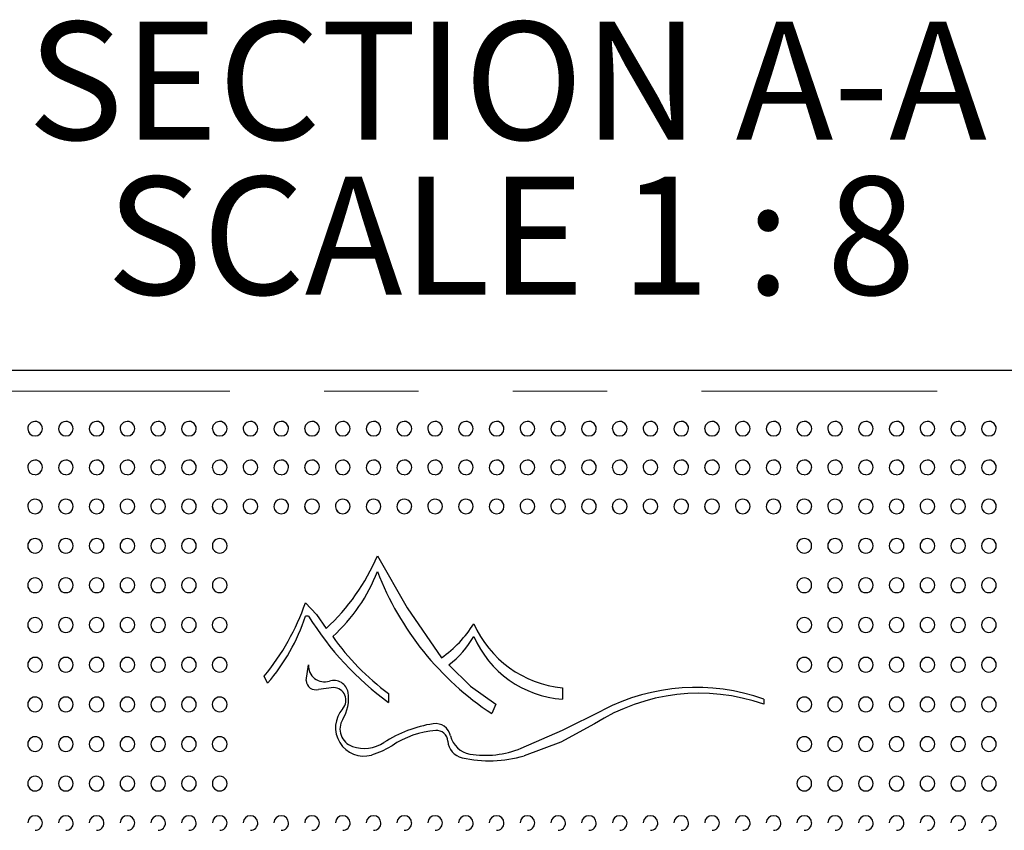
# Model space of a CAD drawing. Units: inches. Extents: x 0.4 to 8.5, y 0.1 to 10.6.
# Drawn here: x 3.9 to 4.9, y 3.2 to 4 of the extents above; entities that cross this region are included whole.
import ezdxf

# ---------------------------------------------------------------- set-up
doc = ezdxf.new("R2010")
doc.units = ezdxf.units.IN
doc.header["$MEASUREMENT"] = 0
doc.linetypes.add('PHANTOM', pattern=[0.5, 0.25, -0.05, 0.05, -0.05, 0.05, -0.05])
doc.layers.add('FORMAT', color=7, linetype='Continuous')
doc.styles.add('SLDTEXTSTYLE1', font='TXT', dxfattribs={"width": 0.7})
doc.styles.add('SLDTEXTSTYLE5', font='TXT', dxfattribs={"width": 0.645455})

# ---------------------------------------------------------------- blocks, each defined once
blk = doc.blocks.new('SW_NOTE_3')
at = {"layer": 'FORMAT', "color": 0, "char_height": 0.125, "attachment_point": 2}
for s, insert, style in [('SECTION A-A', (0.5547, 0.1611), 'SLDTEXTSTYLE1'), ('SCALE 1 : 8', (0.5588, -0.0032), 'SLDTEXTSTYLE5')]:
    blk.add_mtext(s, dxfattribs=dict(at, insert=insert, style=style))

msp = doc.modelspace()

# ---------------------------------------------------------------- linework, layer by layer
at = {"color": 7, "linetype": 'Continuous', "lineweight": 25}
for p, q in [((3.18271, 3.67127), (5.57803, 3.67127)), ((4.16142, 3.41041), (4.15797, 3.41041)), ((4.15896, 3.3421), (4.16134, 3.35897)), ((4.11798, 3.33958), (4.11437, 3.3469)), ((4.18811, 3.33482), (4.17188, 3.33284)), ((4.43056, 3.33458), (4.43056, 3.32253)), ((4.24626, 3.32855), (4.24626, 3.319)), ((4.64412, 3.32253), (4.64412, 3.31707)), ((4.3599, 3.31707), (4.35588, 3.30711))]:
    msp.add_line(p, q, dxfattribs=at)
at = {"color": 8, "linetype": 'PHANTOM', "lineweight": 18}
msp.add_line((5.57803, 3.64903), (3.18271, 3.64903), dxfattribs=at)
at = {"color": 7, "linetype": 'Continuous', "lineweight": 25, "flags": 128}
for points in [[(4.23446, 3.47454), (4.26593, 3.41935), (4.30239, 3.36638)], [(4.15797, 3.4247), (4.16997, 3.41219), (4.17998, 3.39742)], [(4.31005, 3.35877), (4.33329, 3.33639), (4.3599, 3.31707)], [(4.38679, 3.27041), (4.43056, 3.28954), (4.47351, 3.31072)], [(4.46466, 3.29636), (4.4289, 3.27692), (4.38998, 3.26242)], [(4.24988, 3.27309), (4.23961, 3.26729), (4.22822, 3.26313)]]:
    msp.add_lwpolyline(points, dxfattribs=at)
at = {"color": 7, "linetype": 'Continuous', "lineweight": 25}
for centre, radius, start, end in [((3.8713, 3.60924), 0.00781, 359.84618, 181.60362), ((3.90393, 3.60924), 0.00781, 359.84618, 181.60362), ((3.93657, 3.60924), 0.00781, 359.84618, 181.60362), ((3.9692, 3.60924), 0.00781, 359.84618, 181.60362), ((4.00184, 3.60924), 0.00781, 359.84618, 181.60362), ((4.03448, 3.60924), 0.00781, 359.84618, 181.60362), ((4.06711, 3.60924), 0.00781, 359.84618, 181.60362), ((4.09975, 3.60924), 0.00781, 359.84618, 181.60362), ((4.13238, 3.60924), 0.00781, 359.84618, 181.60362), ((4.16502, 3.60924), 0.00781, 359.84618, 181.60362), ((4.19766, 3.60924), 0.00781, 359.84618, 181.60362), ((4.23029, 3.60924), 0.00781, 359.84618, 181.60362), ((4.26293, 3.60924), 0.00781, 359.84618, 181.60362), ((4.29556, 3.60924), 0.00781, 359.84618, 181.60362), ((4.3282, 3.60924), 0.00781, 359.84618, 181.60362), ((4.36084, 3.60924), 0.00781, 359.84618, 181.60362), ((4.39347, 3.60924), 0.00781, 359.84618, 181.60362), ((4.42611, 3.60924), 0.00781, 359.84618, 181.60362), ((4.45874, 3.60924), 0.00781, 359.84618, 181.60362), ((4.49138, 3.60924), 0.00781, 359.84618, 181.60362), ((4.52402, 3.60924), 0.00781, 359.84618, 181.60362), ((4.55665, 3.60924), 0.00781, 359.84618, 181.60362), ((4.58929, 3.60924), 0.00781, 359.84618, 181.60362), ((4.62192, 3.60924), 0.00781, 359.84618, 181.60362), ((4.65456, 3.60924), 0.00781, 359.84618, 181.60362), ((4.6872, 3.60924), 0.00781, 359.84618, 181.60362), ((4.71983, 3.60924), 0.00781, 359.84618, 181.60362), ((4.75247, 3.60924), 0.00781, 359.84618, 181.60362), ((4.7851, 3.60924), 0.00781, 359.84618, 181.60362), ((4.81774, 3.60924), 0.00781, 359.84618, 181.60362), ((4.85038, 3.60924), 0.00781, 359.84618, 181.60362), ((4.88301, 3.60924), 0.00781, 359.84618, 181.60362), ((3.87114, 3.60929), 0.00762, 181.95702, 271.17146), ((3.87142, 3.60936), 0.00769, 269.09819, 358.99817), ((3.90378, 3.60929), 0.00762, 181.95702, 271.17146), ((3.90405, 3.60936), 0.00769, 269.09819, 358.99817), ((3.93641, 3.60929), 0.00762, 181.95702, 271.17146), ((3.93669, 3.60936), 0.00769, 269.09819, 358.99817), ((3.96905, 3.60929), 0.00762, 181.95702, 271.17146), ((3.96933, 3.60936), 0.00769, 269.09819, 358.99817), ((4.00169, 3.60929), 0.00762, 181.95702, 271.17146), ((4.00196, 3.60936), 0.00769, 269.09819, 358.99817), ((4.03432, 3.60929), 0.00762, 181.95702, 271.17146), ((4.0346, 3.60936), 0.00769, 269.09819, 358.99817), ((4.06696, 3.60929), 0.00762, 181.95702, 271.17146), ((4.06723, 3.60936), 0.00769, 269.09819, 358.99817), ((4.09959, 3.60929), 0.00762, 181.95702, 271.17146), ((4.09987, 3.60936), 0.00769, 269.09819, 358.99817), ((4.13223, 3.60929), 0.00762, 181.95702, 271.17146), ((4.13251, 3.60936), 0.00769, 269.09819, 358.99817), ((4.16487, 3.60929), 0.00762, 181.95702, 271.17146), ((4.16514, 3.60936), 0.00769, 269.09819, 358.99817), ((4.1975, 3.60929), 0.00762, 181.95702, 271.17146), ((4.19778, 3.60936), 0.00769, 269.09819, 358.99817), ((4.23014, 3.60929), 0.00762, 181.95702, 271.17146), ((4.23041, 3.60936), 0.00769, 269.09819, 358.99817), ((4.26277, 3.60929), 0.00762, 181.95702, 271.17146), ((4.26305, 3.60936), 0.00769, 269.09819, 358.99817), ((4.29541, 3.60929), 0.00762, 181.95702, 271.17146), ((4.29569, 3.60936), 0.00769, 269.09819, 358.99817), ((4.32805, 3.60929), 0.00762, 181.95702, 271.17146), ((4.32832, 3.60936), 0.00769, 269.09819, 358.99817), ((4.36068, 3.60929), 0.00762, 181.95702, 271.17146), ((4.36096, 3.60936), 0.00769, 269.09819, 358.99817), ((4.39332, 3.60929), 0.00762, 181.95702, 271.17146), ((4.39359, 3.60936), 0.00769, 269.09819, 358.99817), ((4.42595, 3.60929), 0.00762, 181.95702, 271.17146), ((4.42623, 3.60936), 0.00769, 269.09819, 358.99817), ((4.45859, 3.60929), 0.00762, 181.95702, 271.17146), ((4.45887, 3.60936), 0.00769, 269.09819, 358.99817), ((4.49123, 3.60929), 0.00762, 181.95702, 271.17146), ((4.4915, 3.60936), 0.00769, 269.09819, 358.99817), ((4.52386, 3.60929), 0.00762, 181.95702, 271.17146), ((4.52414, 3.60936), 0.00769, 269.09819, 358.99817), ((4.5565, 3.60929), 0.00762, 181.95702, 271.17146), ((4.55677, 3.60936), 0.00769, 269.09819, 358.99817), ((4.58913, 3.60929), 0.00762, 181.95702, 271.17146), ((4.58941, 3.60936), 0.00769, 269.09819, 358.99817), ((4.62177, 3.60929), 0.00762, 181.95702, 271.17146), ((4.62205, 3.60936), 0.00769, 269.09819, 358.99817), ((4.65441, 3.60929), 0.00762, 181.95702, 271.17146), ((4.65468, 3.60936), 0.00769, 269.09819, 358.99817), ((4.68704, 3.60929), 0.00762, 181.95702, 271.17146), ((4.68732, 3.60936), 0.00769, 269.09819, 358.99817), ((4.71968, 3.60929), 0.00762, 181.95702, 271.17146), ((4.71995, 3.60936), 0.00769, 269.09819, 358.99817), ((4.75231, 3.60929), 0.00762, 181.95702, 271.17146), ((4.75259, 3.60936), 0.00769, 269.09819, 358.99817), ((4.78495, 3.60929), 0.00762, 181.95702, 271.17146), ((4.78523, 3.60936), 0.00769, 269.09819, 358.99817), ((4.81759, 3.60929), 0.00762, 181.95702, 271.17146), ((4.81786, 3.60936), 0.00769, 269.09819, 358.99817), ((4.85022, 3.60929), 0.00762, 181.95702, 271.17146), ((4.8505, 3.60936), 0.00769, 269.09819, 358.99817), ((4.88286, 3.60929), 0.00762, 181.95702, 271.17146), ((4.88313, 3.60936), 0.00769, 269.09819, 358.99817), ((3.8713, 3.56821), 0.00781, 359.78293, 181.83993), ((3.90393, 3.56821), 0.00781, 359.78293, 181.83993), ((3.93657, 3.56821), 0.00781, 359.78293, 181.83993), ((3.9692, 3.56821), 0.00781, 359.78293, 181.83993), ((4.00184, 3.56821), 0.00781, 359.78293, 181.83993), ((4.03448, 3.56821), 0.00781, 359.78293, 181.83993), ((4.06711, 3.56821), 0.00781, 359.78293, 181.83993), ((4.09975, 3.56821), 0.00781, 359.78293, 181.83993), ((4.13238, 3.56821), 0.00781, 359.78293, 181.83993), ((4.16502, 3.56821), 0.00781, 359.78293, 181.83993), ((4.19766, 3.56821), 0.00781, 359.78293, 181.83993), ((4.23029, 3.56821), 0.00781, 359.78293, 181.83993), ((4.26293, 3.56821), 0.00781, 359.78293, 181.83993), ((4.29556, 3.56821), 0.00781, 359.78293, 181.83993), ((4.3282, 3.56821), 0.00781, 359.78293, 181.83993), ((4.36084, 3.56821), 0.00781, 359.78293, 181.83993), ((4.39347, 3.56821), 0.00781, 359.78293, 181.83993), ((4.42611, 3.56821), 0.00781, 359.78293, 181.83993), ((4.45874, 3.56821), 0.00781, 359.78293, 181.83993), ((4.49138, 3.56821), 0.00781, 359.78293, 181.83993), ((4.52402, 3.56821), 0.00781, 359.78293, 181.83993), ((4.55665, 3.56821), 0.00781, 359.78293, 181.83993), ((4.58929, 3.56821), 0.00781, 359.78293, 181.83993), ((4.62192, 3.56821), 0.00781, 359.78293, 181.83993), ((4.65456, 3.56821), 0.00781, 359.78293, 181.83993), ((4.6872, 3.56821), 0.00781, 359.78293, 181.83993), ((4.71983, 3.56821), 0.00781, 359.78293, 181.83993), ((4.75247, 3.56821), 0.00781, 359.78293, 181.83993), ((4.7851, 3.56821), 0.00781, 359.78293, 181.83993), ((4.81774, 3.56821), 0.00781, 359.78293, 181.83993), ((4.85038, 3.56821), 0.00781, 359.78293, 181.83993), ((4.88301, 3.56821), 0.00781, 359.78293, 181.83993), ((3.87117, 3.5682), 0.00764, 181.81451, 270.95199), ((3.87138, 3.56828), 0.00772, 269.35319, 359.24737), ((3.90381, 3.5682), 0.00764, 181.81451, 270.95199), ((3.90402, 3.56828), 0.00772, 269.35319, 359.24737), ((3.93644, 3.5682), 0.00764, 181.81451, 270.95199), ((3.93666, 3.56828), 0.00772, 269.35319, 359.24737), ((3.96908, 3.5682), 0.00764, 181.81451, 270.95199), ((3.96929, 3.56828), 0.00772, 269.35319, 359.24737), ((4.00171, 3.5682), 0.00764, 181.81451, 270.95199), ((4.00193, 3.56828), 0.00772, 269.35319, 359.24737), ((4.03435, 3.5682), 0.00764, 181.81451, 270.95199), ((4.03456, 3.56828), 0.00772, 269.35319, 359.24737), ((4.06699, 3.5682), 0.00764, 181.81451, 270.95199), ((4.0672, 3.56828), 0.00772, 269.35319, 359.24737), ((4.09962, 3.5682), 0.00764, 181.81451, 270.95199), ((4.09984, 3.56828), 0.00772, 269.35319, 359.24737), ((4.13226, 3.5682), 0.00764, 181.81451, 270.95199), ((4.13247, 3.56828), 0.00772, 269.35319, 359.24737), ((4.16489, 3.5682), 0.00764, 181.81451, 270.95199), ((4.16511, 3.56828), 0.00772, 269.35319, 359.24737), ((4.19753, 3.5682), 0.00764, 181.81451, 270.95199), ((4.19774, 3.56828), 0.00772, 269.35319, 359.24737), ((4.23017, 3.5682), 0.00764, 181.81451, 270.95199), ((4.23038, 3.56828), 0.00772, 269.35319, 359.24737), ((4.2628, 3.5682), 0.00764, 181.81451, 270.95199), ((4.26302, 3.56828), 0.00772, 269.35319, 359.24737), ((4.29544, 3.5682), 0.00764, 181.81451, 270.95199), ((4.29565, 3.56828), 0.00772, 269.35319, 359.24737), ((4.32807, 3.5682), 0.00764, 181.81451, 270.95199), ((4.32829, 3.56828), 0.00772, 269.35319, 359.24737), ((4.36071, 3.5682), 0.00764, 181.81451, 270.95199), ((4.36092, 3.56828), 0.00772, 269.35319, 359.24737), ((4.39335, 3.5682), 0.00764, 181.81451, 270.95199), ((4.39356, 3.56828), 0.00772, 269.35319, 359.24737), ((4.42598, 3.5682), 0.00764, 181.81451, 270.95199), ((4.4262, 3.56828), 0.00772, 269.35319, 359.24737), ((4.45862, 3.5682), 0.00764, 181.81451, 270.95199), ((4.45883, 3.56828), 0.00772, 269.35319, 359.24737), ((4.49125, 3.5682), 0.00764, 181.81451, 270.95199), ((4.49147, 3.56828), 0.00772, 269.35319, 359.24737), ((4.52389, 3.5682), 0.00764, 181.81451, 270.95199), ((4.5241, 3.56828), 0.00772, 269.35319, 359.24737), ((4.55653, 3.5682), 0.00764, 181.81451, 270.95199), ((4.55674, 3.56828), 0.00772, 269.35319, 359.24737), ((4.58916, 3.5682), 0.00764, 181.81451, 270.95199), ((4.58938, 3.56828), 0.00772, 269.35319, 359.24737), ((4.6218, 3.5682), 0.00764, 181.81451, 270.95199), ((4.62201, 3.56828), 0.00772, 269.35319, 359.24737), ((4.65443, 3.5682), 0.00764, 181.81451, 270.95199), ((4.65465, 3.56828), 0.00772, 269.35319, 359.24737), ((4.68707, 3.5682), 0.00764, 181.81451, 270.95199), ((4.68728, 3.56828), 0.00772, 269.35319, 359.24737), ((4.71971, 3.5682), 0.00764, 181.81451, 270.95199), ((4.71992, 3.56828), 0.00772, 269.35319, 359.24737), ((4.75234, 3.5682), 0.00764, 181.81451, 270.95199), ((4.75256, 3.56828), 0.00772, 269.35319, 359.24737), ((4.78498, 3.5682), 0.00764, 181.81451, 270.95199), ((4.78519, 3.56828), 0.00772, 269.35319, 359.24737), ((4.81761, 3.5682), 0.00764, 181.81451, 270.95199), ((4.81783, 3.56828), 0.00772, 269.35319, 359.24737), ((4.85025, 3.5682), 0.00764, 181.81451, 270.95199), ((4.85046, 3.56828), 0.00772, 269.35319, 359.24737), ((4.88289, 3.5682), 0.00764, 181.81451, 270.95199), ((4.8831, 3.56828), 0.00772, 269.35319, 359.24737), ((3.8713, 3.52682), 0.00781, 359.668, 182.08938), ((3.90393, 3.52682), 0.00781, 359.668, 182.08938), ((3.93657, 3.52682), 0.00781, 359.668, 182.08938), ((3.9692, 3.52682), 0.00781, 359.668, 182.08938), ((4.00184, 3.52682), 0.00781, 359.668, 182.08938), ((4.03448, 3.52682), 0.00781, 359.668, 182.08938), ((4.06711, 3.52682), 0.00781, 359.668, 182.08938), ((4.09975, 3.52682), 0.00781, 359.668, 182.08938), ((4.13238, 3.52682), 0.00781, 359.668, 182.08938), ((4.16502, 3.52682), 0.00781, 359.668, 182.08938), ((4.19766, 3.52682), 0.00781, 359.668, 182.08938), ((4.23029, 3.52682), 0.00781, 359.668, 182.08938), ((4.26293, 3.52682), 0.00781, 359.668, 182.08938), ((4.29556, 3.52682), 0.00781, 359.668, 182.08938), ((4.3282, 3.52682), 0.00781, 359.668, 182.08938), ((4.36084, 3.52682), 0.00781, 359.668, 182.08938), ((4.39347, 3.52682), 0.00781, 359.668, 182.08938), ((4.42611, 3.52682), 0.00781, 359.668, 182.08938), ((4.45874, 3.52682), 0.00781, 359.668, 182.08938), ((4.49138, 3.52682), 0.00781, 359.668, 182.08938), ((4.52402, 3.52682), 0.00781, 359.668, 182.08938), ((4.55665, 3.52682), 0.00781, 359.668, 182.08938), ((4.58929, 3.52682), 0.00781, 359.668, 182.08938), ((4.62192, 3.52682), 0.00781, 359.668, 182.08938), ((4.65456, 3.52682), 0.00781, 359.668, 182.08938), ((4.6872, 3.52682), 0.00781, 359.668, 182.08938), ((4.71983, 3.52682), 0.00781, 359.668, 182.08938), ((4.75247, 3.52682), 0.00781, 359.668, 182.08938), ((4.7851, 3.52682), 0.00781, 359.668, 182.08938), ((4.81774, 3.52682), 0.00781, 359.668, 182.08938), ((4.85038, 3.52682), 0.00781, 359.668, 182.08938), ((4.88301, 3.52682), 0.00781, 359.668, 182.08938), ((3.8713, 3.52682), 0.00781, 182.08938, 270), ((3.87119, 3.52676), 0.00765, 181.73674, 270.7842), ((3.87136, 3.52685), 0.00774, 269.54914, 359.4101), ((3.90393, 3.52682), 0.00781, 182.08938, 270), ((3.90383, 3.52676), 0.00765, 181.73674, 270.7842), ((3.90399, 3.52685), 0.00774, 269.54914, 359.4101), ((3.93657, 3.52682), 0.00781, 182.08938, 270), ((3.93646, 3.52676), 0.00765, 181.73674, 270.7842), ((3.93663, 3.52685), 0.00774, 269.54914, 359.4101), ((3.9692, 3.52682), 0.00781, 182.08938, 270), ((3.9691, 3.52676), 0.00765, 181.73674, 270.7842), ((3.96927, 3.52685), 0.00774, 269.54914, 359.4101), ((4.00184, 3.52682), 0.00781, 182.08938, 270), ((4.00174, 3.52676), 0.00765, 181.73674, 270.7842), ((4.0019, 3.52685), 0.00774, 269.54914, 359.4101), ((4.03448, 3.52682), 0.00781, 182.08938, 270), ((4.03437, 3.52676), 0.00765, 181.73674, 270.7842), ((4.03454, 3.52685), 0.00774, 269.54914, 359.4101), ((4.06711, 3.52682), 0.00781, 182.08938, 270), ((4.06701, 3.52676), 0.00765, 181.73674, 270.7842), ((4.06717, 3.52685), 0.00774, 269.54914, 359.4101), ((4.09975, 3.52682), 0.00781, 182.08938, 270), ((4.09964, 3.52676), 0.00765, 181.73674, 270.7842), ((4.09981, 3.52685), 0.00774, 269.54914, 359.4101), ((4.13238, 3.52682), 0.00781, 182.08938, 270), ((4.13228, 3.52676), 0.00765, 181.73674, 270.7842), ((4.13245, 3.52685), 0.00774, 269.54914, 359.4101), ((4.16502, 3.52682), 0.00781, 182.08938, 270), ((4.16492, 3.52676), 0.00765, 181.73674, 270.7842), ((4.16508, 3.52685), 0.00774, 269.54914, 359.4101), ((4.19766, 3.52682), 0.00781, 182.08938, 270), ((4.19755, 3.52676), 0.00765, 181.73674, 270.7842), ((4.19772, 3.52685), 0.00774, 269.54914, 359.4101), ((4.23029, 3.52682), 0.00781, 182.08938, 270), ((4.23019, 3.52676), 0.00765, 181.73674, 270.7842), ((4.23035, 3.52685), 0.00774, 269.54914, 359.4101), ((4.26293, 3.52682), 0.00781, 182.08938, 270), ((4.26282, 3.52676), 0.00765, 181.73674, 270.7842), ((4.26299, 3.52685), 0.00774, 269.54914, 359.4101), ((4.29556, 3.52682), 0.00781, 182.08938, 270), ((4.29546, 3.52676), 0.00765, 181.73674, 270.7842), ((4.29563, 3.52685), 0.00774, 269.54914, 359.4101), ((4.3282, 3.52682), 0.00781, 182.08938, 270), ((4.3281, 3.52676), 0.00765, 181.73674, 270.7842), ((4.32826, 3.52685), 0.00774, 269.54914, 359.4101), ((4.36084, 3.52682), 0.00781, 182.08938, 270), ((4.36073, 3.52676), 0.00765, 181.73674, 270.7842), ((4.3609, 3.52685), 0.00774, 269.54914, 359.4101), ((4.39347, 3.52682), 0.00781, 182.08938, 270), ((4.39337, 3.52676), 0.00765, 181.73674, 270.7842), ((4.39353, 3.52685), 0.00774, 269.54914, 359.4101), ((4.42611, 3.52682), 0.00781, 182.08938, 270), ((4.426, 3.52676), 0.00765, 181.73674, 270.7842), ((4.42617, 3.52685), 0.00774, 269.54914, 359.4101), ((4.45874, 3.52682), 0.00781, 182.08938, 270), ((4.45864, 3.52676), 0.00765, 181.73674, 270.7842), ((4.45881, 3.52685), 0.00774, 269.54914, 359.4101), ((4.49138, 3.52682), 0.00781, 182.08938, 270), ((4.49128, 3.52676), 0.00765, 181.73674, 270.7842), ((4.49144, 3.52685), 0.00774, 269.54914, 359.4101), ((4.52402, 3.52682), 0.00781, 182.08938, 270), ((4.52391, 3.52676), 0.00765, 181.73674, 270.7842), ((4.52408, 3.52685), 0.00774, 269.54914, 359.4101), ((4.55665, 3.52682), 0.00781, 182.08938, 270), ((4.55655, 3.52676), 0.00765, 181.73674, 270.7842), ((4.55671, 3.52685), 0.00774, 269.54914, 359.4101), ((4.58929, 3.52682), 0.00781, 182.08938, 270), ((4.58918, 3.52676), 0.00765, 181.73674, 270.7842), ((4.58935, 3.52685), 0.00774, 269.54914, 359.4101), ((4.62192, 3.52682), 0.00781, 182.08938, 270), ((4.62182, 3.52676), 0.00765, 181.73674, 270.7842), ((4.62199, 3.52685), 0.00774, 269.54914, 359.4101), ((4.65456, 3.52682), 0.00781, 182.08938, 270), ((4.65446, 3.52676), 0.00765, 181.73674, 270.7842), ((4.65462, 3.52685), 0.00774, 269.54914, 359.4101), ((4.6872, 3.52682), 0.00781, 182.08938, 270), ((4.68709, 3.52676), 0.00765, 181.73674, 270.7842), ((4.68726, 3.52685), 0.00774, 269.54914, 359.4101), ((4.71983, 3.52682), 0.00781, 182.08938, 270), ((4.71973, 3.52676), 0.00765, 181.73674, 270.7842), ((4.71989, 3.52685), 0.00774, 269.54914, 359.4101), ((4.75247, 3.52682), 0.00781, 182.08938, 270), ((4.75236, 3.52676), 0.00765, 181.73674, 270.7842), ((4.75253, 3.52685), 0.00774, 269.54914, 359.4101), ((4.7851, 3.52682), 0.00781, 182.08938, 270), ((4.785, 3.52676), 0.00765, 181.73674, 270.7842), ((4.78517, 3.52685), 0.00774, 269.54914, 359.4101), ((4.81774, 3.52682), 0.00781, 182.08938, 270), ((4.81764, 3.52676), 0.00765, 181.73674, 270.7842), ((4.8178, 3.52685), 0.00774, 269.54914, 359.4101), ((4.85038, 3.52682), 0.00781, 182.08938, 270), ((4.85027, 3.52676), 0.00765, 181.73674, 270.7842), ((4.85044, 3.52685), 0.00774, 269.54914, 359.4101), ((4.88301, 3.52682), 0.00781, 182.08938, 270), ((4.88291, 3.52676), 0.00765, 181.73674, 270.7842), ((4.88307, 3.52685), 0.00774, 269.54914, 359.4101), ((3.87125, 3.48512), 0.00775, 89.63304, 270.36696), ((3.87135, 3.48512), 0.00775, 269.6331, 90.3669), ((3.90388, 3.48512), 0.00775, 89.63304, 270.36696), ((3.90398, 3.48512), 0.00775, 269.6331, 90.3669), ((3.93652, 3.48512), 0.00775, 89.63304, 270.36696), ((3.93662, 3.48512), 0.00775, 269.6331, 90.3669), ((3.96916, 3.48512), 0.00775, 89.63304, 270.36696), ((3.96925, 3.48512), 0.00775, 269.6331, 90.3669), ((4.00179, 3.48512), 0.00775, 89.63304, 270.36696), ((4.00189, 3.48512), 0.00775, 269.6331, 90.3669), ((4.03443, 3.48512), 0.00775, 89.63304, 270.36696), ((4.03453, 3.48512), 0.00775, 269.6331, 90.3669), ((4.06706, 3.48512), 0.00775, 89.63304, 270.36696), ((4.06716, 3.48512), 0.00775, 269.6331, 90.3669), ((4.68715, 3.48512), 0.00775, 89.63304, 270.36696), ((4.68725, 3.48512), 0.00775, 269.6331, 90.3669), ((4.71978, 3.48512), 0.00775, 89.63304, 270.36696), ((4.71988, 3.48512), 0.00775, 269.6331, 90.3669), ((4.75242, 3.48512), 0.00775, 89.63304, 270.36696), ((4.75252, 3.48512), 0.00775, 269.6331, 90.3669), ((4.78506, 3.48512), 0.00775, 89.63304, 270.36696), ((4.78515, 3.48512), 0.00775, 269.6331, 90.3669), ((4.81769, 3.48512), 0.00775, 89.63304, 270.36696), ((4.81779, 3.48512), 0.00775, 269.6331, 90.3669), ((4.85033, 3.48512), 0.00775, 89.63304, 270.36696), ((4.85043, 3.48512), 0.00775, 269.6331, 90.3669), ((4.88296, 3.48512), 0.00775, 89.63304, 270.36696), ((4.88306, 3.48512), 0.00775, 269.6331, 90.3669), ((4.02782, 3.5627), 0.22466, 312.63367, 336.8953), ((4.06771, 3.52191), 0.1786, 311.92162, 339.0055), ((4.52891, 3.57071), 0.31531, 200.95814, 236.71777), ((3.87127, 3.44321), 0.00778, 89.83659, 270.16341), ((3.87132, 3.44321), 0.00778, 269.83663, 90.16337), ((3.90391, 3.44321), 0.00778, 89.83659, 270.16341), ((3.90395, 3.44321), 0.00778, 269.83663, 90.16337), ((3.93655, 3.44321), 0.00778, 89.83659, 270.16341), ((3.93659, 3.44321), 0.00778, 269.83663, 90.16337), ((3.96918, 3.44321), 0.00778, 89.83659, 270.16341), ((3.96923, 3.44321), 0.00778, 269.83663, 90.16337), ((4.00182, 3.44321), 0.00778, 89.83659, 270.16341), ((4.00186, 3.44321), 0.00778, 269.83663, 90.16337), ((4.03445, 3.44321), 0.00778, 89.83659, 270.16341), ((4.0345, 3.44321), 0.00778, 269.83663, 90.16337), ((4.06709, 3.44321), 0.00778, 89.83659, 270.16341), ((4.06713, 3.44321), 0.00778, 269.83663, 90.16337), ((4.68717, 3.44321), 0.00778, 89.83659, 270.16341), ((4.68722, 3.44321), 0.00778, 269.83663, 90.16337), ((4.71981, 3.44321), 0.00778, 89.83659, 270.16341), ((4.71985, 3.44321), 0.00778, 269.83663, 90.16337), ((4.75245, 3.44321), 0.00778, 89.83659, 270.16341), ((4.75249, 3.44321), 0.00778, 269.83663, 90.16337), ((4.78508, 3.44321), 0.00778, 89.83659, 270.16341), ((4.78513, 3.44321), 0.00778, 269.83663, 90.16337), ((4.81772, 3.44321), 0.00778, 89.83659, 270.16341), ((4.81776, 3.44321), 0.00778, 269.83663, 90.16337), ((4.85035, 3.44321), 0.00778, 89.83659, 270.16341), ((4.8504, 3.44321), 0.00778, 269.83663, 90.16337), ((4.88299, 3.44321), 0.00778, 89.83659, 270.16341), ((4.88303, 3.44321), 0.00778, 269.83663, 90.16337), ((3.91994, 3.507), 0.25186, 320.53074, 340.92716), ((3.87129, 3.40115), 0.00781, 89.95861, 270.04139), ((3.8713, 3.40115), 0.00781, 269.95861, 90.04139), ((3.90393, 3.40115), 0.00781, 89.95861, 270.04139), ((3.90394, 3.40115), 0.00781, 269.95861, 90.04139), ((3.93656, 3.40115), 0.00781, 89.95861, 270.04139), ((3.93657, 3.40115), 0.00781, 269.95861, 90.04139), ((3.9692, 3.40115), 0.00781, 89.95861, 270.04139), ((3.96921, 3.40115), 0.00781, 269.95861, 90.04139), ((4.00184, 3.40115), 0.00781, 89.95861, 270.04139), ((4.00185, 3.40115), 0.00781, 269.95861, 90.04139), ((4.03447, 3.40115), 0.00781, 89.95861, 270.04139), ((4.03448, 3.40115), 0.00781, 269.95861, 90.04139), ((4.06711, 3.40115), 0.00781, 89.95861, 270.04139), ((4.06712, 3.40115), 0.00781, 269.95861, 90.04139), ((3.96165, 3.47454), 0.20653, 319.19412, 341.90944), ((4.43928, 3.58324), 0.32723, 211.88043, 233.85221), ((4.68719, 3.40115), 0.00781, 89.95861, 270.04139), ((4.6872, 3.40115), 0.00781, 269.95861, 90.04139), ((4.71983, 3.40115), 0.00781, 89.95861, 270.04139), ((4.71984, 3.40115), 0.00781, 269.95861, 90.04139), ((4.75246, 3.40115), 0.00781, 89.95861, 270.04139), ((4.75247, 3.40115), 0.00781, 269.95861, 90.04139), ((4.7851, 3.40115), 0.00781, 89.95861, 270.04139), ((4.78511, 3.40115), 0.00781, 269.95861, 90.04139), ((4.81774, 3.40115), 0.00781, 89.95861, 270.04139), ((4.81775, 3.40115), 0.00781, 269.95861, 90.04139), ((4.85037, 3.40115), 0.00781, 89.95861, 270.04139), ((4.85038, 3.40115), 0.00781, 269.95861, 90.04139), ((4.88301, 3.40115), 0.00781, 89.95861, 270.04139), ((4.88302, 3.40115), 0.00781, 269.95861, 90.04139), ((4.2302, 3.46899), 0.12546, 305.13129, 328.00742), ((4.4416, 3.44878), 0.11473, 203.77984, 264.48052), ((4.39577, 3.53422), 0.25427, 214.82251, 233.98405), ((4.25057, 3.43774), 0.09887, 306.9875, 330.47857), ((4.43809, 3.43279), 0.11052, 203.33137, 266.09513), ((3.8713, 3.35901), 0.00781, 89.99955, 270.00045), ((3.8713, 3.35901), 0.00781, 269.99955, 90.00045), ((3.90393, 3.35901), 0.00781, 89.99955, 270.00045), ((3.90393, 3.35901), 0.00781, 269.99955, 90.00045), ((3.93657, 3.35901), 0.00781, 89.99955, 270.00045), ((3.93657, 3.35901), 0.00781, 269.99955, 90.00045), ((3.9692, 3.35901), 0.00781, 89.99955, 270.00045), ((3.9692, 3.35901), 0.00781, 269.99955, 90.00045), ((4.00184, 3.35901), 0.00781, 89.99955, 270.00045), ((4.00184, 3.35901), 0.00781, 269.99955, 90.00045), ((4.03448, 3.35901), 0.00781, 89.99955, 270.00045), ((4.03448, 3.35901), 0.00781, 269.99955, 90.00045), ((4.06711, 3.35901), 0.00781, 89.99955, 270.00045), ((4.06711, 3.35901), 0.00781, 269.99955, 90.00045), ((4.6872, 3.35901), 0.00781, 89.99955, 270.00045), ((4.6872, 3.35901), 0.00781, 269.99955, 90.00045), ((4.71983, 3.35901), 0.00781, 89.99955, 270.00045), ((4.71983, 3.35901), 0.00781, 269.99955, 90.00045), ((4.75247, 3.35901), 0.00781, 89.99955, 270.00045), ((4.75247, 3.35901), 0.00781, 269.99955, 90.00045), ((4.7851, 3.35901), 0.00781, 89.99955, 270.00045), ((4.7851, 3.35901), 0.00781, 269.99955, 90.00045), ((4.81774, 3.35901), 0.00781, 89.99955, 270.00045), ((4.81774, 3.35901), 0.00781, 269.99955, 90.00045), ((4.85038, 3.35901), 0.00781, 89.99955, 270.00045), ((4.85038, 3.35901), 0.00781, 269.99955, 90.00045), ((4.88301, 3.35901), 0.00781, 89.99955, 270.00045), ((4.88301, 3.35901), 0.00781, 269.99955, 90.00045), ((4.1783, 3.35777), 0.017, 175.96587, 288.00621), ((4.16903, 3.3425), 0.01008, 182.2589, 286.41294), ((4.18825, 3.32714), 0.01521, 9.27027, 108.00621), ((4.18754, 3.32137), 0.01346, 318.38794, 87.54385), ((4.57234, 3.12137), 0.21358, 70.3609, 117.56124), ((3.87129, 3.31688), 0.00781, 89.95955, 270.04045), ((3.8713, 3.31688), 0.00781, 269.95956, 90.04044), ((3.90393, 3.31688), 0.00781, 89.95955, 270.04045), ((3.90394, 3.31688), 0.00781, 269.95956, 90.04044), ((3.93656, 3.31688), 0.00781, 89.95955, 270.04045), ((3.93657, 3.31688), 0.00781, 269.95956, 90.04044), ((3.9692, 3.31688), 0.00781, 89.95955, 270.04045), ((3.96921, 3.31688), 0.00781, 269.95956, 90.04044), ((4.00184, 3.31688), 0.00781, 89.95955, 270.04045), ((4.00185, 3.31688), 0.00781, 269.95956, 90.04044), ((4.03447, 3.31688), 0.00781, 89.95955, 270.04045), ((4.03448, 3.31688), 0.00781, 269.95956, 90.04044), ((4.06711, 3.31688), 0.00781, 89.95955, 270.04045), ((4.06712, 3.31688), 0.00781, 269.95956, 90.04044), ((4.16248, 3.32293), 0.04133, 328.19335, 9.27027), ((4.57565, 3.12248), 0.20628, 70.6127, 122.54984), ((4.68719, 3.31688), 0.00781, 89.95955, 270.04045), ((4.6872, 3.31688), 0.00781, 269.95956, 90.04044), ((4.71983, 3.31688), 0.00781, 89.95955, 270.04045), ((4.71984, 3.31688), 0.00781, 269.95956, 90.04044), ((4.75246, 3.31688), 0.00781, 89.95955, 270.04045), ((4.75247, 3.31688), 0.00781, 269.95956, 90.04044), ((4.7851, 3.31688), 0.00781, 89.95955, 270.04045), ((4.78511, 3.31688), 0.00781, 269.95956, 90.04044), ((4.81774, 3.31688), 0.00781, 89.95955, 270.04045), ((4.81775, 3.31688), 0.00781, 269.95956, 90.04044), ((4.85037, 3.31688), 0.00781, 89.95955, 270.04045), ((4.85038, 3.31688), 0.00781, 269.95956, 90.04044), ((4.88301, 3.31688), 0.00781, 89.95955, 270.04045), ((4.88302, 3.31688), 0.00781, 269.95956, 90.04044), ((4.22023, 3.29233), 0.03027, 138.38794, 285.29538), ((4.21423, 3.29083), 0.01957, 148.19335, 250.99509), ((4.3135, 3.16564), 0.13223, 98.68539, 123.05763), ((4.296, 3.28019), 0.01635, 12.27035, 98.68539), ((3.87127, 3.27482), 0.00779, 89.83845, 270.16155), ((3.87132, 3.27482), 0.00779, 269.83854, 90.16146), ((3.90391, 3.27482), 0.00779, 89.83845, 270.16155), ((3.90395, 3.27482), 0.00779, 269.83854, 90.16146), ((3.93655, 3.27482), 0.00779, 89.83845, 270.16155), ((3.93659, 3.27482), 0.00779, 269.83854, 90.16146), ((3.96918, 3.27482), 0.00779, 89.83845, 270.16155), ((3.96923, 3.27482), 0.00779, 269.83854, 90.16146), ((4.00182, 3.27482), 0.00779, 89.83845, 270.16155), ((4.00186, 3.27482), 0.00779, 269.83854, 90.16146), ((4.03445, 3.27482), 0.00779, 89.83845, 270.16155), ((4.0345, 3.27482), 0.00779, 269.83854, 90.16146), ((4.06709, 3.27482), 0.00779, 89.83845, 270.16155), ((4.06713, 3.27482), 0.00779, 269.83854, 90.16146), ((4.30339, 3.194), 0.09549, 94.3201, 124.08396), ((4.29711, 3.2772), 0.01206, 3.85283, 94.3201), ((4.33648, 3.28899), 0.02507, 192.27035, 260.62164), ((4.68717, 3.27482), 0.00779, 89.83845, 270.16155), ((4.68722, 3.27482), 0.00779, 269.83854, 90.16146), ((4.71981, 3.27482), 0.00779, 89.83845, 270.16155), ((4.71985, 3.27482), 0.00779, 269.83854, 90.16146), ((4.75245, 3.27482), 0.00779, 89.83845, 270.16155), ((4.75249, 3.27482), 0.00779, 269.83854, 90.16146), ((4.78508, 3.27482), 0.00779, 89.83845, 270.16155), ((4.78513, 3.27482), 0.00779, 269.83854, 90.16146), ((4.81772, 3.27482), 0.00779, 89.83845, 270.16155), ((4.81776, 3.27482), 0.00779, 269.83854, 90.16146), ((4.85035, 3.27482), 0.00779, 89.83845, 270.16155), ((4.8504, 3.27482), 0.00779, 269.83854, 90.16146), ((4.88299, 3.27482), 0.00779, 89.83845, 270.16155), ((4.88303, 3.27482), 0.00779, 269.83854, 90.16146), ((4.22039, 3.30871), 0.03847, 250.99509, 303.05763), ((4.32858, 3.27932), 0.01949, 183.85283, 257.34979), ((4.34874, 3.36322), 0.1003, 260.62164, 292.29211), ((4.35306, 3.38837), 0.13125, 257.34979, 286.33896), ((3.87125, 3.2329), 0.00775, 89.63595, 270.36405), ((3.87135, 3.2329), 0.00775, 269.63593, 90.36407), ((3.90388, 3.2329), 0.00775, 89.63595, 270.36405), ((3.90398, 3.2329), 0.00775, 269.63593, 90.36407), ((3.93652, 3.2329), 0.00775, 89.63595, 270.36405), ((3.93662, 3.2329), 0.00775, 269.63593, 90.36407), ((3.96916, 3.2329), 0.00775, 89.63595, 270.36405), ((3.96925, 3.2329), 0.00775, 269.63593, 90.36407), ((4.00179, 3.2329), 0.00775, 89.63595, 270.36405), ((4.00189, 3.2329), 0.00775, 269.63593, 90.36407), ((4.03443, 3.2329), 0.00775, 89.63595, 270.36405), ((4.03453, 3.2329), 0.00775, 269.63593, 90.36407), ((4.06706, 3.2329), 0.00775, 89.63595, 270.36405), ((4.06716, 3.2329), 0.00775, 269.63593, 90.36407), ((4.68715, 3.2329), 0.00775, 89.63595, 270.36405), ((4.68725, 3.2329), 0.00775, 269.63593, 90.36407), ((4.71978, 3.2329), 0.00775, 89.63595, 270.36405), ((4.71988, 3.2329), 0.00775, 269.63593, 90.36407), ((4.75242, 3.2329), 0.00775, 89.63595, 270.36405), ((4.75252, 3.2329), 0.00775, 269.63593, 90.36407), ((4.78506, 3.2329), 0.00775, 89.63595, 270.36405), ((4.78515, 3.2329), 0.00775, 269.63593, 90.36407), ((4.81769, 3.2329), 0.00775, 89.63595, 270.36405), ((4.81779, 3.2329), 0.00775, 269.63593, 90.36407), ((4.85033, 3.2329), 0.00775, 89.63595, 270.36405), ((4.85043, 3.2329), 0.00775, 269.63593, 90.36407), ((4.88296, 3.2329), 0.00775, 89.63595, 270.36405), ((4.88306, 3.2329), 0.00775, 269.63593, 90.36407), ((3.87119, 3.19126), 0.00765, 89.45286, 178.39333), ((3.87136, 3.19118), 0.00773, 0.96748, 90.76018), ((3.90382, 3.19126), 0.00765, 89.45286, 178.39333), ((3.904, 3.19118), 0.00773, 0.96748, 90.76018), ((3.93646, 3.19126), 0.00765, 89.45286, 178.39333), ((3.93664, 3.19118), 0.00773, 0.96748, 90.76018), ((3.9691, 3.19126), 0.00765, 89.45286, 178.39333), ((3.96927, 3.19118), 0.00773, 0.96748, 90.76018), ((4.00173, 3.19126), 0.00765, 89.45286, 178.39333), ((4.00191, 3.19118), 0.00773, 0.96748, 90.76018), ((4.03437, 3.19126), 0.00765, 89.45286, 178.39333), ((4.03454, 3.19118), 0.00773, 0.96748, 90.76018), ((4.067, 3.19126), 0.00765, 89.45286, 178.39333), ((4.06718, 3.19118), 0.00773, 0.96748, 90.76018), ((4.09964, 3.19126), 0.00765, 89.45286, 178.39333), ((4.09982, 3.19118), 0.00773, 0.96748, 90.76018), ((4.13228, 3.19126), 0.00765, 89.45286, 178.39333), ((4.13245, 3.19118), 0.00773, 0.96748, 90.76018), ((4.16491, 3.19126), 0.00765, 89.45286, 178.39333), ((4.16509, 3.19118), 0.00773, 0.96748, 90.76018), ((4.19755, 3.19126), 0.00765, 89.45286, 178.39333), ((4.19772, 3.19118), 0.00773, 0.96748, 90.76018), ((4.23018, 3.19126), 0.00765, 89.45286, 178.39333), ((4.23036, 3.19118), 0.00773, 0.96748, 90.76018), ((4.26282, 3.19126), 0.00765, 89.45286, 178.39333), ((4.263, 3.19118), 0.00773, 0.96748, 90.76018), ((4.29546, 3.19126), 0.00765, 89.45286, 178.39333), ((4.29563, 3.19118), 0.00773, 0.96748, 90.76018), ((4.32809, 3.19126), 0.00765, 89.45286, 178.39333), ((4.32827, 3.19118), 0.00773, 0.96748, 90.76018), ((4.36073, 3.19126), 0.00765, 89.45286, 178.39333), ((4.3609, 3.19118), 0.00773, 0.96748, 90.76018), ((4.39336, 3.19126), 0.00765, 89.45286, 178.39333), ((4.39354, 3.19118), 0.00773, 0.96748, 90.76018), ((4.426, 3.19126), 0.00765, 89.45286, 178.39333), ((4.42618, 3.19118), 0.00773, 0.96748, 90.76018), ((4.45864, 3.19126), 0.00765, 89.45286, 178.39333), ((4.45881, 3.19118), 0.00773, 0.96748, 90.76018), ((4.49127, 3.19126), 0.00765, 89.45286, 178.39333), ((4.49145, 3.19118), 0.00773, 0.96748, 90.76018), ((4.52391, 3.19126), 0.00765, 89.45286, 178.39333), ((4.52408, 3.19118), 0.00773, 0.96748, 90.76018), ((4.55654, 3.19126), 0.00765, 89.45286, 178.39333), ((4.55672, 3.19118), 0.00773, 0.96748, 90.76018), ((4.58918, 3.19126), 0.00765, 89.45286, 178.39333), ((4.58936, 3.19118), 0.00773, 0.96748, 90.76018), ((4.62182, 3.19126), 0.00765, 89.45286, 178.39333), ((4.62199, 3.19118), 0.00773, 0.96748, 90.76018), ((4.65445, 3.19126), 0.00765, 89.45286, 178.39333), ((4.65463, 3.19118), 0.00773, 0.96748, 90.76018), ((4.68709, 3.19126), 0.00765, 89.45286, 178.39333), ((4.68726, 3.19118), 0.00773, 0.96748, 90.76018), ((4.71972, 3.19126), 0.00765, 89.45286, 178.39333), ((4.7199, 3.19118), 0.00773, 0.96748, 90.76018), ((4.75236, 3.19126), 0.00765, 89.45286, 178.39333), ((4.75254, 3.19118), 0.00773, 0.96748, 90.76018), ((4.785, 3.19126), 0.00765, 89.45286, 178.39333), ((4.78517, 3.19118), 0.00773, 0.96748, 90.76018), ((4.81763, 3.19126), 0.00765, 89.45286, 178.39333), ((4.81781, 3.19118), 0.00773, 0.96748, 90.76018), ((4.85027, 3.19126), 0.00765, 89.45286, 178.39333), ((4.85044, 3.19118), 0.00773, 0.96748, 90.76018), ((4.8829, 3.19126), 0.00765, 89.45286, 178.39333), ((4.88308, 3.19118), 0.00773, 0.96748, 90.76018), ((3.8713, 3.1912), 0.00781, 270, 0.80852), ((3.90393, 3.1912), 0.00781, 270, 0.80852), ((3.93657, 3.1912), 0.00781, 270, 0.80852), ((3.9692, 3.1912), 0.00781, 270, 0.80852), ((4.00184, 3.1912), 0.00781, 270, 0.80852), ((4.03448, 3.1912), 0.00781, 270, 0.80852), ((4.06711, 3.1912), 0.00781, 270, 0.80852), ((4.09975, 3.1912), 0.00781, 270, 0.80852), ((4.13238, 3.1912), 0.00781, 270, 0.80852), ((4.16502, 3.1912), 0.00781, 270, 0.80852), ((4.19766, 3.1912), 0.00781, 270, 0.80852), ((4.23029, 3.1912), 0.00781, 270, 0.80852), ((4.26293, 3.1912), 0.00781, 270, 0.80852), ((4.29556, 3.1912), 0.00781, 270, 0.80852), ((4.3282, 3.1912), 0.00781, 270, 0.80852), ((4.36084, 3.1912), 0.00781, 270, 0.80852), ((4.39347, 3.1912), 0.00781, 270, 0.80852), ((4.42611, 3.1912), 0.00781, 270, 0.80852), ((4.45874, 3.1912), 0.00781, 270, 0.80852), ((4.49138, 3.1912), 0.00781, 270, 0.80852), ((4.52402, 3.1912), 0.00781, 270, 0.80852), ((4.55665, 3.1912), 0.00781, 270, 0.80852), ((4.58929, 3.1912), 0.00781, 270, 0.80852), ((4.62192, 3.1912), 0.00781, 270, 0.80852), ((4.65456, 3.1912), 0.00781, 270, 0.80852), ((4.6872, 3.1912), 0.00781, 270, 0.80852), ((4.71983, 3.1912), 0.00781, 270, 0.80852), ((4.75247, 3.1912), 0.00781, 270, 0.80852), ((4.7851, 3.1912), 0.00781, 270, 0.80852), ((4.81774, 3.1912), 0.00781, 270, 0.80852), ((4.85038, 3.1912), 0.00781, 270, 0.80852), ((4.88301, 3.1912), 0.00781, 270, 0.80852)]:
    msp.add_arc(centre, radius, start, end, dxfattribs=at)

# ---------------------------------------------------------------- block references
at = {"layer": 'FORMAT'}
msp.add_blockref('SW_NOTE_3', (3.81738, 3.87973), dxfattribs=at)

doc.saveas('drawing.dxf')
